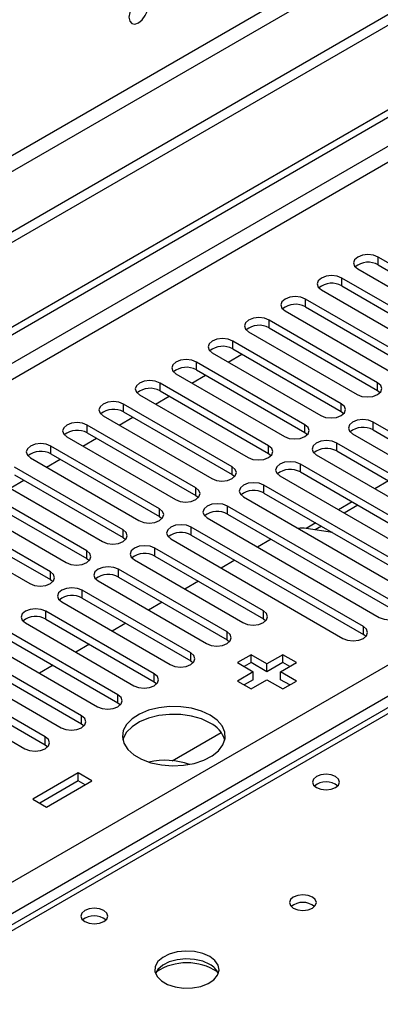
# Model space of a CAD drawing. Units: millimetres. Extents: x 4 to 11134, y 11 to 15752.
# Drawn here: x 6409 to 6465, y 3993 to 4146 of the extents above; entities that cross this region are included whole.
import ezdxf

# ---------------------------------------------------------------- set-up
doc = ezdxf.new("R2010")
doc.units = ezdxf.units.MM
doc.header["$LTSCALE"] = 53

msp = doc.modelspace()

# ---------------------------------------------------------------- linework, layer by layer
at = {"color": 8, "linetype": 'Continuous', "lineweight": 25}
for p, q in [((7352.557, 4669.841), (5955.668, 3863.434)), ((5956.728, 3861.597), (7353.618, 4668.004)), ((7083.397, 4482.157), (5711.185, 3689.996)), ((5712.246, 3688.159), (7083.326, 4479.667)), ((5855.258, 3692.547), (7075.725, 4397.107)), ((7077.846, 4393.433), (5857.38, 3688.873)), ((6829.475, 4247.398), (6111.761, 3833.071)), ((6465.12, 4107.68), (6465.12, 4108.905)), ((6459.463, 4104.414), (6459.463, 4105.639)), ((6453.806, 4101.149), (6453.806, 4102.374)), ((6448.149, 4097.883), (6448.149, 4099.108)), ((6442.493, 4094.618), (6442.493, 4095.842)), ((6436.836, 4091.352), (6436.836, 4092.577)), ((6431.179, 4088.086), (6431.179, 4089.311)), ((6465.032, 4088.137), (6465.032, 4089.362)), ((6425.522, 4084.821), (6425.522, 4086.046)), ((6459.375, 4084.872), (6459.375, 4086.097)), ((6419.865, 4081.555), (6419.865, 4082.78)), ((6453.718, 4081.606), (6453.718, 4082.831)), ((6464.324, 4082.014), (6464.324, 4083.239)), ((6414.208, 4078.289), (6414.208, 4079.514)), ((6448.061, 4078.34), (6448.061, 4079.565)), ((6458.668, 4078.749), (6458.668, 4079.973)), ((6442.404, 4075.075), (6442.404, 4076.3)), ((6453.011, 4075.483), (6453.011, 4076.708)), ((6447.354, 4072.217), (6447.354, 4073.442)), ((6436.747, 4071.809), (6436.747, 4073.034)), ((6441.697, 4068.952), (6441.697, 4070.177)), ((6461.944, 4070.326), (6459.823, 4069.102)), ((6431.09, 4068.544), (6431.09, 4069.768)), ((6456.287, 4067.06), (6455.308, 4066.495)), ((6425.434, 4065.278), (6425.434, 4066.503)), ((6436.04, 4065.686), (6436.04, 4066.911)), ((6419.777, 4062.012), (6419.777, 4063.237)), ((6430.383, 4062.42), (6430.383, 4063.645)), ((6414.12, 4058.747), (6414.12, 4059.971)), ((6424.726, 4059.155), (6424.726, 4060.38)), ((6419.07, 4055.889), (6419.07, 4057.114)), ((6413.413, 4052.624), (6413.413, 4053.848)), ((6447.266, 4052.675), (6447.266, 4053.899)), ((6441.609, 4049.409), (6441.609, 4050.634)), ((6462.822, 4050.225), (6462.822, 4051.45)), ((6435.952, 4046.143), (6435.952, 4047.368)), ((6430.295, 4042.878), (6430.295, 4044.103)), ((6424.638, 4039.612), (6424.638, 4040.837)), ((6418.981, 4036.346), (6418.981, 4037.571)), ((6413.324, 4033.081), (6413.324, 4034.306))]:
    msp.add_line(p, q, dxfattribs=at)
at = {"color": 7, "linetype": 'Continuous', "lineweight": 25}
for p, q in [((7361.749, 4663.31), (5912.711, 3826.798)), ((7361.749, 4661.677), (5912.711, 3825.165)), ((5710.125, 3695.099), (7083.326, 4487.832)), ((5711.185, 3694.487), (7084.387, 4487.219)), ((6828.1, 4247.534), (6110.386, 3833.207)), ((6482.002, 4099.159), (6465.12, 4108.905)), ((6461.938, 4107.068), (6478.82, 4097.322)), ((6465.12, 4107.68), (6482.002, 4097.934)), ((6476.345, 4095.893), (6459.463, 4105.639)), ((6456.281, 4103.802), (6473.163, 4094.057)), ((6459.463, 4104.414), (6476.345, 4094.669)), ((6470.688, 4092.628), (6453.806, 4102.374)), ((6453.806, 4101.149), (6470.688, 4091.403)), ((6465.032, 4089.362), (6448.149, 4099.108)), ((6450.624, 4100.537), (6467.506, 4090.791)), ((6448.149, 4097.883), (6465.032, 4088.137)), ((6444.967, 4097.271), (6461.85, 4087.525)), ((6459.375, 4086.097), (6442.493, 4095.842)), ((6442.493, 4094.618), (6459.375, 4084.872)), ((6439.311, 4094.005), (6456.193, 4084.26)), ((6441.793, 4092.572), (6443.914, 4093.797)), ((6453.718, 4082.831), (6436.836, 4092.577)), ((6433.654, 4090.74), (6450.536, 4080.994)), ((6436.136, 4089.307), (6438.257, 4090.531)), ((6436.836, 4091.352), (6453.718, 4081.606)), ((6448.061, 4079.565), (6431.179, 4089.311)), ((6427.997, 4087.474), (6444.879, 4077.728)), ((6430.479, 4086.041), (6432.6, 4087.266)), ((6431.179, 4088.086), (6448.061, 4078.34)), ((6465.032, 4088.137), (6465.425, 4087.831)), ((6442.404, 4076.3), (6425.522, 4086.046)), ((6422.34, 4084.209), (6439.222, 4074.463)), ((6424.822, 4082.776), (6426.943, 4084)), ((6425.522, 4084.821), (6442.404, 4075.075)), ((6459.375, 4084.872), (6459.768, 4084.566)), ((6436.747, 4073.034), (6419.865, 4082.78)), ((6491.106, 4067.778), (6464.324, 4083.239)), ((6416.683, 4080.943), (6433.565, 4071.197)), ((6419.165, 4079.51), (6421.287, 4080.734)), ((6419.865, 4081.555), (6436.747, 4071.809)), ((6453.718, 4081.606), (6454.111, 4081.3)), ((6461.142, 4081.402), (6487.924, 4065.941)), ((6464.324, 4082.014), (6491.106, 4066.554)), ((6431.09, 4069.768), (6414.208, 4079.514)), ((6485.449, 4064.513), (6458.668, 4079.973)), ((6411.026, 4077.677), (6427.908, 4067.931)), ((6414.208, 4078.289), (6431.09, 4068.544)), ((6448.061, 4078.34), (6448.454, 4078.034)), ((6455.486, 4078.137), (6482.267, 4062.676)), ((6458.668, 4078.749), (6485.449, 4063.288)), ((6425.434, 4066.503), (6408.551, 4076.249)), ((6413.509, 4076.244), (6415.63, 4077.469)), ((6479.792, 4061.247), (6453.011, 4076.708)), ((6408.551, 4075.024), (6425.434, 4065.278)), ((6442.404, 4075.075), (6442.797, 4074.769)), ((6449.829, 4074.871), (6476.61, 4059.41)), ((6453.011, 4075.483), (6479.792, 4060.022)), ((6405.369, 4074.412), (6422.252, 4064.666)), ((6407.852, 4072.979), (6409.973, 4074.203)), ((6474.136, 4057.981), (6447.354, 4073.442)), ((6466.722, 4074.099), (6464.601, 4072.874)), ((6419.777, 4063.237), (6402.895, 4072.983)), ((6402.895, 4071.758), (6419.777, 4062.012)), ((6436.747, 4071.809), (6437.141, 4071.503)), ((6444.172, 4071.605), (6470.954, 4056.145)), ((6447.354, 4072.217), (6474.136, 4056.757)), ((6399.713, 4071.146), (6416.595, 4061.4)), ((6468.479, 4054.716), (6441.697, 4070.177)), ((6461.065, 4070.833), (6458.944, 4069.609)), ((6414.12, 4059.971), (6397.238, 4069.717)), ((6397.238, 4068.493), (6414.12, 4058.747)), ((6431.09, 4068.544), (6431.484, 4068.238)), ((6441.697, 4068.952), (6468.479, 4053.491)), ((6394.056, 4067.88), (6410.938, 4058.135)), ((6438.515, 4068.34), (6465.297, 4052.879)), ((6455.408, 4067.568), (6453.926, 4066.712)), ((6462.822, 4051.45), (6436.04, 4066.911)), ((6436.04, 4065.686), (6462.822, 4050.225)), ((6457.998, 4066.073), (6453.909, 4066.715)), ((6425.434, 4065.278), (6425.827, 4064.972)), ((6432.858, 4065.074), (6459.64, 4049.613)), ((6448.473, 4065.04), (6446.352, 4063.816)), ((6447.266, 4053.899), (6430.383, 4063.645)), ((6430.383, 4062.42), (6447.266, 4052.675)), ((6419.777, 4062.012), (6420.17, 4061.706)), ((6427.201, 4061.808), (6444.084, 4052.063)), ((6442.816, 4061.774), (6440.695, 4060.55)), ((6441.609, 4050.634), (6424.726, 4060.38)), ((6414.12, 4058.747), (6414.513, 4058.441)), ((6421.544, 4058.543), (6438.427, 4048.797)), ((6424.726, 4059.155), (6441.609, 4049.409)), ((6437.159, 4058.509), (6435.038, 4057.284)), ((6435.952, 4047.368), (6419.07, 4057.114)), ((6415.888, 4055.277), (6432.77, 4045.531)), ((6419.07, 4055.889), (6435.952, 4046.143)), ((6431.502, 4055.243), (6429.381, 4054.019)), ((6430.295, 4044.103), (6413.413, 4053.848)), ((6410.231, 4052.012), (6427.113, 4042.266)), ((6413.413, 4052.624), (6430.295, 4042.878)), ((6425.846, 4051.978), (6423.724, 4050.753)), ((6447.266, 4052.675), (6447.659, 4052.369)), ((6424.638, 4040.837), (6407.756, 4050.583)), ((6463.215, 4049.919), (6462.822, 4050.225)), ((6404.574, 4048.746), (6421.456, 4039)), ((6407.756, 4049.358), (6424.638, 4039.612)), ((6420.189, 4048.712), (6418.068, 4047.487)), ((6441.609, 4049.409), (6442.002, 4049.103)), ((6418.981, 4037.571), (6402.099, 4047.317)), ((6445.339, 4047.072), (6443.218, 4045.848)), ((6447.814, 4045.644), (6445.339, 4047.072)), ((6445.339, 4045.848), (6445.339, 4047.072)), ((6450.289, 4047.072), (6447.814, 4045.644)), ((6452.41, 4045.848), (6450.289, 4047.072)), ((6450.289, 4045.848), (6450.289, 4047.072)), ((6402.099, 4046.092), (6418.981, 4036.346)), ((6435.952, 4046.143), (6436.345, 4045.837)), ((6443.218, 4045.848), (6445.692, 4044.419)), ((6445.339, 4045.848), (6444.278, 4045.235)), ((6447.814, 4044.419), (6445.339, 4045.848)), ((6450.289, 4045.848), (6447.814, 4044.419)), ((6447.814, 4044.419), (6447.814, 4045.644)), ((6449.935, 4044.419), (6452.41, 4045.848)), ((6451.349, 4045.235), (6450.289, 4045.848)), ((6413.324, 4034.306), (6396.442, 4044.052)), ((6398.917, 4045.48), (6415.799, 4035.734)), ((6414.532, 4045.446), (6412.411, 4044.222)), ((6445.692, 4044.419), (6443.218, 4042.99)), ((6445.692, 4043.194), (6445.692, 4044.419)), ((6452.41, 4042.99), (6449.935, 4044.419)), ((6449.935, 4043.194), (6449.935, 4044.419)), ((6396.442, 4042.827), (6413.324, 4033.081)), ((6430.295, 4042.878), (6430.688, 4042.572)), ((6443.218, 4042.99), (6445.339, 4041.766)), ((6445.692, 4043.194), (6444.278, 4042.378)), ((6445.339, 4041.766), (6447.814, 4043.194)), ((6447.814, 4043.194), (6450.289, 4041.766)), ((6451.349, 4042.378), (6449.935, 4043.194)), ((6450.289, 4041.766), (6452.41, 4042.99)), ((6393.26, 4042.215), (6410.142, 4032.469)), ((6424.638, 4039.612), (6425.031, 4039.306)), ((6418.981, 4036.346), (6419.375, 4036.04)), ((6433.077, 4030.604), (6440.684, 4034.995)), ((6413.324, 4033.081), (6413.718, 4032.775)), ((6418.469, 4028.703), (6411.398, 4024.621)), ((6420.59, 4027.479), (6418.469, 4028.703)), ((6418.469, 4027.478), (6418.469, 4028.703)), ((6418.469, 4027.478), (6412.459, 4024.009)), ((6413.519, 4023.397), (6420.59, 4027.479)), ((6419.529, 4026.866), (6418.469, 4027.478)), ((6411.398, 4024.621), (6413.519, 4023.397))]:
    msp.add_line(p, q, dxfattribs=at)
at = {"color": 7, "linetype": 'Continuous', "lineweight": 25, "flags": 128}
for points in [[(6429.323, 4147.893), (6429.21, 4148.484), (6428.888, 4148.855), (6428.406, 4148.948), (6427.838, 4148.751), (6427.27, 4148.292), (6426.788, 4147.642), (6426.466, 4146.9), (6426.353, 4146.179), (6426.466, 4145.588), (6426.788, 4145.217), (6427.27, 4145.124), (6427.838, 4145.321), (6428.406, 4145.78), (6428.888, 4146.429), (6429.21, 4147.172), (6429.323, 4147.893)], [(6465.12, 4108.905), (6464.39, 4109.187), (6463.529, 4109.285), (6462.668, 4109.186), (6461.938, 4108.905), (6461.45, 4108.484), (6461.279, 4107.986), (6461.45, 4107.489), (6461.938, 4107.068)], [(6459.463, 4105.639), (6458.733, 4105.921), (6457.872, 4106.02), (6457.011, 4105.921), (6456.281, 4105.639), (6455.793, 4105.218), (6455.622, 4104.721), (6455.793, 4104.224), (6456.281, 4103.802)], [(6453.806, 4102.374), (6453.076, 4102.655), (6452.215, 4102.754), (6451.354, 4102.655), (6450.624, 4102.374), (6450.137, 4101.952), (6449.965, 4101.455), (6450.137, 4100.958), (6450.624, 4100.537)], [(6448.149, 4099.108), (6447.419, 4099.39), (6446.558, 4099.488), (6445.697, 4099.39), (6444.967, 4099.108), (6444.48, 4098.687), (6444.308, 4098.19), (6444.48, 4097.693), (6444.967, 4097.271)], [(6442.493, 4095.842), (6441.763, 4096.124), (6440.902, 4096.223), (6440.041, 4096.124), (6439.311, 4095.842), (6438.823, 4095.421), (6438.652, 4094.924), (6438.823, 4094.427), (6439.311, 4094.005)], [(6436.836, 4092.577), (6436.106, 4092.858), (6435.245, 4092.957), (6434.384, 4092.858), (6433.654, 4092.577), (6433.166, 4092.155), (6432.995, 4091.658), (6433.166, 4091.161), (6433.654, 4090.74)], [(6431.179, 4089.311), (6430.449, 4089.593), (6429.588, 4089.692), (6428.727, 4089.593), (6427.997, 4089.311), (6427.509, 4088.89), (6427.338, 4088.393), (6427.509, 4087.896), (6427.997, 4087.474)], [(6461.85, 4087.525), (6462.58, 4087.244), (6463.441, 4087.145), (6464.302, 4087.244), (6465.032, 4087.525), (6465.519, 4087.947), (6465.691, 4088.444), (6465.519, 4088.941), (6465.032, 4089.362)], [(6425.522, 4086.046), (6424.792, 4086.327), (6423.931, 4086.426), (6423.07, 4086.327), (6422.34, 4086.045), (6421.852, 4085.624), (6421.681, 4085.127), (6421.852, 4084.63), (6422.34, 4084.209)], [(6456.193, 4084.26), (6456.923, 4083.978), (6457.784, 4083.879), (6458.645, 4083.978), (6459.375, 4084.26), (6459.862, 4084.681), (6460.034, 4085.178), (6459.863, 4085.675), (6459.375, 4086.097)], [(6419.865, 4082.78), (6419.135, 4083.061), (6418.274, 4083.16), (6417.413, 4083.061), (6416.683, 4082.78), (6416.195, 4082.358), (6416.024, 4081.861), (6416.195, 4081.364), (6416.683, 4080.943)], [(6450.536, 4080.994), (6451.266, 4080.712), (6452.127, 4080.614), (6452.988, 4080.712), (6453.718, 4080.994), (6454.206, 4081.415), (6454.377, 4081.912), (6454.206, 4082.41), (6453.718, 4082.831)], [(6464.324, 4083.239), (6463.595, 4083.521), (6462.733, 4083.62), (6461.872, 4083.521), (6461.143, 4083.239), (6460.655, 4082.818), (6460.484, 4082.321), (6460.655, 4081.824), (6461.142, 4081.402)], [(6414.208, 4079.514), (6413.478, 4079.796), (6412.617, 4079.895), (6411.756, 4079.796), (6411.026, 4079.514), (6410.539, 4079.093), (6410.367, 4078.596), (6410.539, 4078.099), (6411.026, 4077.677)], [(6444.879, 4077.728), (6445.609, 4077.447), (6446.47, 4077.348), (6447.331, 4077.447), (6448.061, 4077.728), (6448.549, 4078.15), (6448.72, 4078.647), (6448.549, 4079.144), (6448.061, 4079.565)], [(6458.668, 4079.973), (6457.938, 4080.255), (6457.077, 4080.354), (6456.216, 4080.255), (6455.486, 4079.973), (6454.998, 4079.552), (6454.827, 4079.055), (6454.998, 4078.558), (6455.486, 4078.137)], [(6439.222, 4074.463), (6439.952, 4074.181), (6440.813, 4074.082), (6441.674, 4074.181), (6442.404, 4074.463), (6442.892, 4074.884), (6443.063, 4075.381), (6442.892, 4075.878), (6442.404, 4076.3)], [(6453.011, 4076.708), (6452.281, 4076.989), (6451.42, 4077.088), (6450.559, 4076.989), (6449.829, 4076.708), (6449.341, 4076.286), (6449.17, 4075.789), (6449.341, 4075.292), (6449.829, 4074.871)], [(6447.354, 4073.442), (6446.624, 4073.724), (6445.763, 4073.823), (6444.902, 4073.724), (6444.172, 4073.442), (6443.684, 4073.021), (6443.513, 4072.524), (6443.684, 4072.027), (6444.172, 4071.605)], [(6433.565, 4071.197), (6434.295, 4070.916), (6435.156, 4070.817), (6436.017, 4070.915), (6436.747, 4071.197), (6437.235, 4071.618), (6437.406, 4072.116), (6437.235, 4072.613), (6436.747, 4073.034)], [(6441.697, 4070.177), (6440.967, 4070.458), (6440.106, 4070.557), (6439.245, 4070.458), (6438.515, 4070.177), (6438.027, 4069.755), (6437.856, 4069.258), (6438.027, 4068.761), (6438.515, 4068.34)], [(6427.908, 4067.931), (6428.638, 4067.65), (6429.499, 4067.551), (6430.361, 4067.65), (6431.091, 4067.931), (6431.578, 4068.353), (6431.75, 4068.85), (6431.578, 4069.347), (6431.09, 4069.768)], [(6436.04, 4066.911), (6435.31, 4067.192), (6434.449, 4067.291), (6433.588, 4067.192), (6432.858, 4066.911), (6432.371, 4066.49), (6432.199, 4065.992), (6432.371, 4065.495), (6432.858, 4065.074)], [(6422.252, 4064.666), (6422.982, 4064.384), (6423.843, 4064.285), (6424.704, 4064.384), (6425.434, 4064.666), (6425.921, 4065.087), (6426.093, 4065.584), (6425.921, 4066.081), (6425.434, 4066.503)], [(6430.383, 4063.645), (6429.653, 4063.927), (6428.792, 4064.026), (6427.931, 4063.927), (6427.201, 4063.645), (6426.714, 4063.224), (6426.542, 4062.727), (6426.714, 4062.23), (6427.201, 4061.808)], [(6416.595, 4061.4), (6417.325, 4061.119), (6418.186, 4061.02), (6419.047, 4061.119), (6419.777, 4061.4), (6420.265, 4061.822), (6420.436, 4062.319), (6420.264, 4062.816), (6419.777, 4063.237)], [(6410.938, 4058.135), (6411.668, 4057.853), (6412.529, 4057.754), (6413.39, 4057.853), (6414.12, 4058.135), (6414.608, 4058.556), (6414.779, 4059.053), (6414.608, 4059.55), (6414.12, 4059.971)], [(6424.726, 4060.38), (6423.997, 4060.661), (6423.136, 4060.76), (6422.274, 4060.661), (6421.545, 4060.38), (6421.057, 4059.958), (6420.886, 4059.461), (6421.057, 4058.964), (6421.544, 4058.543)], [(6419.07, 4057.114), (6418.34, 4057.396), (6417.479, 4057.494), (6416.618, 4057.396), (6415.888, 4057.114), (6415.4, 4056.693), (6415.229, 4056.196), (6415.4, 4055.699), (6415.888, 4055.277)], [(6465.297, 4052.879), (6466.027, 4052.597), (6466.888, 4052.498), (6467.749, 4052.597), (6468.479, 4052.879), (6468.966, 4053.3), (6469.138, 4053.797), (6468.966, 4054.294), (6468.479, 4054.716)], [(6413.413, 4053.848), (6412.683, 4054.13), (6411.822, 4054.229), (6410.961, 4054.13), (6410.231, 4053.848), (6409.743, 4053.427), (6409.572, 4052.93), (6409.743, 4052.433), (6410.231, 4052.012)], [(6444.084, 4052.063), (6444.814, 4051.781), (6445.675, 4051.682), (6446.536, 4051.781), (6447.266, 4052.063), (6447.753, 4052.484), (6447.925, 4052.981), (6447.753, 4053.478), (6447.266, 4053.899)], [(6438.427, 4048.797), (6439.157, 4048.515), (6440.018, 4048.416), (6440.879, 4048.515), (6441.609, 4048.797), (6442.096, 4049.218), (6442.268, 4049.715), (6442.096, 4050.212), (6441.609, 4050.634)], [(6459.64, 4049.613), (6460.37, 4049.332), (6461.231, 4049.233), (6462.092, 4049.332), (6462.822, 4049.613), (6463.31, 4050.035), (6463.481, 4050.532), (6463.31, 4051.029), (6462.822, 4051.45)], [(6432.77, 4045.531), (6433.5, 4045.25), (6434.361, 4045.151), (6435.222, 4045.25), (6435.952, 4045.531), (6436.44, 4045.953), (6436.611, 4046.45), (6436.44, 4046.947), (6435.952, 4047.368)], [(6427.113, 4042.266), (6427.843, 4041.984), (6428.704, 4041.885), (6429.565, 4041.984), (6430.295, 4042.266), (6430.783, 4042.687), (6430.954, 4043.184), (6430.783, 4043.681), (6430.295, 4044.103)], [(6421.456, 4039), (6422.186, 4038.718), (6423.047, 4038.62), (6423.908, 4038.718), (6424.638, 4039), (6425.126, 4039.421), (6425.297, 4039.918), (6425.126, 4040.416), (6424.638, 4040.837)], [(6438.975, 4037.684), (6437.627, 4038.309), (6436.077, 4038.753), (6434.398, 4038.994), (6432.669, 4039.021), (6430.97, 4038.833), (6429.381, 4038.438), (6427.976, 4037.856), (6426.821, 4037.112), (6425.969, 4036.243), (6425.461, 4035.288), (6425.321, 4034.293), (6425.555, 4033.303), (6426.151, 4032.366), (6427.083, 4031.525), (6428.306, 4030.818), (6429.764, 4030.281), (6431.387, 4029.936), (6433.102, 4029.801), (6434.826, 4029.883), (6436.479, 4030.176), (6437.985, 4030.667), (6439.273, 4031.334), (6440.282, 4032.145), (6440.966, 4033.062), (6441.292, 4034.043), (6441.245, 4035.042), (6440.827, 4036.011), (6440.059, 4036.905), (6438.975, 4037.684)], [(6415.799, 4035.734), (6416.529, 4035.453), (6417.39, 4035.354), (6418.251, 4035.453), (6418.981, 4035.734), (6419.469, 4036.156), (6419.64, 4036.653), (6419.469, 4037.15), (6418.981, 4037.571)], [(6438.975, 4036.459), (6437.627, 4037.085), (6436.077, 4037.528), (6434.398, 4037.769), (6432.669, 4037.796), (6430.97, 4037.608), (6429.381, 4037.213), (6427.976, 4036.631), (6426.821, 4035.888), (6425.969, 4035.018), (6425.461, 4034.064), (6425.389, 4033.806)], [(6410.142, 4032.469), (6410.872, 4032.187), (6411.733, 4032.088), (6412.594, 4032.187), (6413.324, 4032.469), (6413.812, 4032.89), (6413.983, 4033.387), (6413.812, 4033.884), (6413.324, 4034.306)], [(6458.491, 4028.131), (6457.81, 4028.394), (6457.006, 4028.486), (6456.203, 4028.394), (6455.521, 4028.131), (6455.066, 4027.738), (6454.906, 4027.274), (6455.066, 4026.81), (6455.521, 4026.417), (6456.203, 4026.154), (6457.006, 4026.062), (6457.81, 4026.154), (6458.491, 4026.417), (6458.946, 4026.81), (6459.106, 4027.274), (6458.946, 4027.738), (6458.491, 4028.131)], [(6454.885, 4009.395), (6454.204, 4009.657), (6453.401, 4009.75), (6452.597, 4009.657), (6451.916, 4009.395), (6451.46, 4009.001), (6451.301, 4008.537), (6451.46, 4008.073), (6451.916, 4007.68), (6452.597, 4007.417), (6453.401, 4007.325), (6454.204, 4007.417), (6454.885, 4007.68), (6455.341, 4008.073), (6455.501, 4008.537), (6455.341, 4009.001), (6454.885, 4009.395)], [(6422.429, 4007.313), (6421.747, 4007.576), (6420.944, 4007.668), (6420.14, 4007.576), (6419.459, 4007.313), (6419.004, 4006.92), (6418.844, 4006.456), (6419.004, 4005.992), (6419.459, 4005.599), (6420.14, 4005.336), (6420.944, 4005.243), (6421.747, 4005.336), (6422.429, 4005.599), (6422.884, 4005.992), (6423.044, 4006.456), (6422.884, 4006.92), (6422.429, 4007.313)], [(6438.905, 4000.169), (6437.82, 4000.644), (6436.553, 4000.932), (6435.199, 4001.013), (6433.857, 4000.879), (6432.627, 4000.542), (6431.601, 4000.025), (6430.854, 3999.368), (6430.442, 3998.619), (6430.396, 3997.833), (6430.718, 3997.069), (6431.385, 3996.384), (6432.348, 3995.828), (6433.535, 3995.443), (6434.858, 3995.257), (6436.219, 3995.284), (6437.517, 3995.521), (6438.655, 3995.953), (6439.55, 3996.545), (6440.135, 3997.255), (6440.366, 3998.03), (6440.227, 3998.812), (6439.728, 3999.543), (6438.905, 4000.169)], [(6438.905, 3998.944), (6437.82, 3999.419), (6436.553, 3999.708), (6435.199, 3999.788), (6433.857, 3999.654), (6432.627, 3999.317), (6431.601, 3998.8), (6430.854, 3998.143), (6430.483, 3997.516)]]:
    msp.add_lwpolyline(points, dxfattribs=at)
at = {"color": 7, "linetype": 'Continuous', "lineweight": 25}
for centre, radius, start, end in [((6463.557, 4104.901), 3.188, 60.64447, 129.14096), ((6457.9, 4101.636), 3.188, 60.64635, 129.13974), ((6452.243, 4098.37), 3.188, 60.64548, 129.13994), ((6446.587, 4095.105), 3.188, 60.64437, 129.14105), ((6440.93, 4091.839), 3.188, 60.64301, 129.14175), ((6435.273, 4088.573), 3.188, 60.64301, 129.14175), ((6429.616, 4085.307), 3.188, 60.64677, 129.13931), ((6423.959, 4082.042), 3.188, 60.64677, 129.13931), ((6462.762, 4079.236), 3.188, 60.64301, 129.14175), ((6418.302, 4078.776), 3.188, 60.64574, 129.14035), ((6412.645, 4075.511), 3.188, 60.64592, 129.14016), ((6457.105, 4075.97), 3.188, 60.64301, 129.14175), ((6451.448, 4072.704), 3.188, 60.64677, 129.13931), ((6445.791, 4069.439), 3.188, 60.64677, 129.13931), ((6440.134, 4066.173), 3.188, 60.64574, 129.14035), ((6434.477, 4062.907), 3.188, 60.64592, 129.14016), ((6453.299, 4061.897), 4.856, 82.77861, 97.6544), ((6428.821, 4059.642), 3.188, 60.64592, 129.14016), ((6423.164, 4056.376), 3.188, 60.64523, 129.13953), ((6417.507, 4053.111), 3.188, 60.64301, 129.14175), ((6411.85, 4049.845), 3.188, 60.64301, 129.14175), ((6437.198, 4032.637), 4.215, 16.09714, 65.06407), ((6431.984, 4019.358), 11.307, 70.53238, 102.97178), ((6457.006, 4024.461), 2.851, 50.5272, 129.47203), ((6453.401, 4005.724), 2.851, 50.53209, 129.46868), ((6420.944, 4003.643), 2.851, 50.5272, 129.47203), ((6435.369, 3990.392), 8.795, 57.23617, 122.76361), ((6437.703, 3996.456), 2.763, 22.55332, 64.22986)]:
    msp.add_arc(centre, radius, start, end, dxfattribs=at)

doc.saveas('drawing.dxf')
